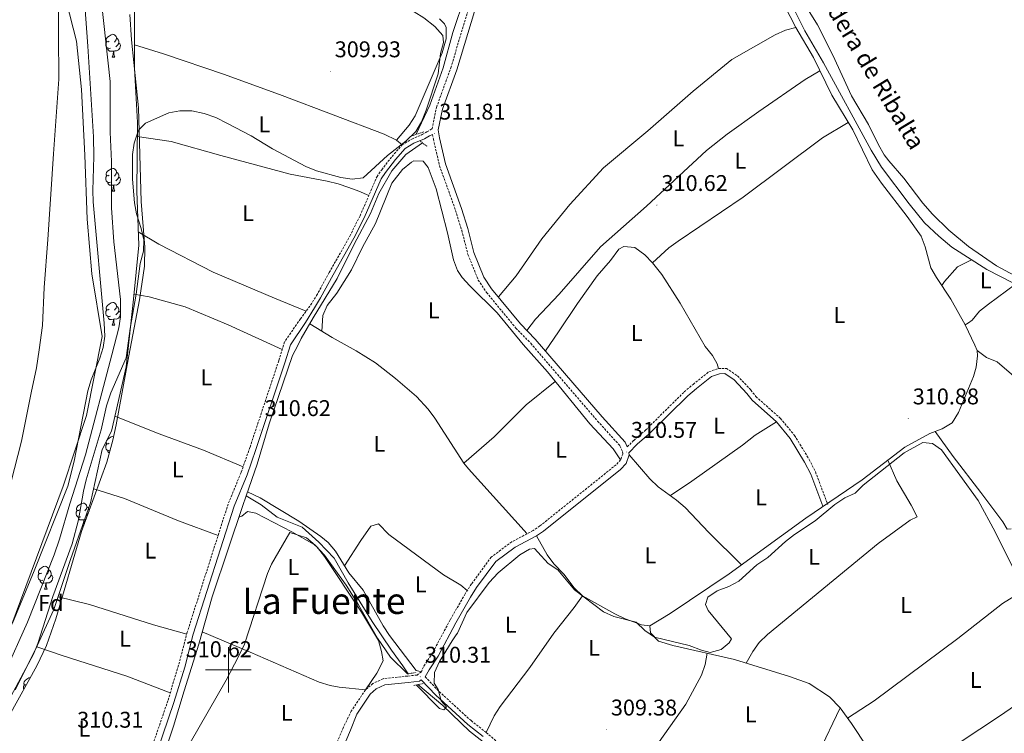
# Model space of a CAD drawing. Units: metres. Extents: x 593240 to 597735, y 4705530 to 4708561.
# Drawn here: x 595908 to 596342, y 4706472 to 4706786 of the extents above; entities that cross this region are included whole.
import ezdxf
from ezdxf.enums import TextEntityAlignment as Align

# ---------------------------------------------------------------- set-up
doc = ezdxf.new("R2010")
doc.units = ezdxf.units.M
doc.header["$MEASUREMENT"] = 0
doc.linetypes.add('TRAZOS', pattern=[0.75, 0.5, -0.25])
doc.linetypes.add('TRAZOSX2', pattern=[1.5, 1, -0.5])
for name, color, linetype, lineweight in [('Carátula', 7, 'Continuous', 5), ('Level 1', 19, 'Continuous', 0), ('Level 11', 142, 'Continuous', 13), ('Level 13', 5, 'Continuous', 0), ('Level 21', 19, 'Continuous', 0), ('Level 35', 92, 'Continuous', 0), ('Level 36', 19, 'Continuous', 40), ('Level 37', 92, 'Continuous', 0), ('Level 41', 19, 'Continuous', 0), ('Level 43', 142, 'Continuous', 0), ('Level 45', 19, 'Continuous', 0), ('Level 5', 36, 'Continuous', 0), ('Level 51', 144, 'Continuous', 13), ('Level 63', 7, 'Continuous', 0), ('Level 7', 1, 'Continuous', 0)]:
    doc.layers.add(name, color=color, linetype=linetype, lineweight=lineweight)
doc.styles.add('Arial', font='ARIAL.TTF', dxfattribs={"height": 0.2})

# ---------------------------------------------------------------- blocks, each defined once
blk = doc.blocks.new('5PATER')
at = {"layer": 'Carátula', "linetype": 'Continuous', "lineweight": 5}
h = blk.add_hatch(color=250, dxfattribs=at)
edge = h.paths.add_edge_path()
edge.add_ellipse((0, 0), major_axis=(-1.33, -1.34), ratio=0.999422, start_angle=0, end_angle=360)

msp = doc.modelspace()

# ---------------------------------------------------------------- linework, layer by layer
at = {"layer": 'Level 1', "color": 19, "linetype": 'Continuous', "lineweight": 0, "ltscale": 0.5}
msp.add_polyline3d([(595904.29, 4706582.28, 303.84), (595908.99, 4706600.64, 303.79), (595913.16, 4706621.79, 304.4), (595915.49, 4706632.87, 304.59), (595916.7, 4706640.77, 304.31), (595918.15, 4706651.47, 303.85), (595918.91, 4706668.14, 304.25), (595920.53, 4706689.26, 303.92), (595923.04, 4706726.93, 303.77), (595925.33, 4706759.89, 303.44), (595925.18, 4706779.47, 303.5), (595925.01, 4706802.24, 303.84)], dxfattribs=at)
at = {"layer": 'Level 11', "color": 142, "linetype": 'Continuous', "lineweight": 13}
msp.add_polyline3d([(595899.35, 4706506.21, 303.22), (595913.23, 4706542.9, 303.22), (595927.35, 4706580.82, 303.84), (595937.53, 4706611.9, 303.22), (595944.49, 4706646.56, 303.84), (595939.95, 4706674.27, 304.46), (595937.85, 4706698.29, 303.84), (595936.84, 4706726.42, 303.22), (595935.35, 4706755.29, 303.22), (595933.18, 4706776.52, 303.22), (595928.65, 4706794.28, 303.84)], dxfattribs=at)
at = {"layer": 'Level 13', "color": 5, "linetype": 'Continuous', "lineweight": 0, "ltscale": 0.5}
for points in [[(596112.28, 4706818.89, 310.26), (596108.86, 4706806.17, 309.64), (596104.3, 4706796.72, 309.64), (596098.87, 4706780.39, 310.26), (596094.57, 4706764.79, 309.64), (596088.75, 4706748.43, 308.72), (596082.74, 4706735.63, 309.34)], [(596246.18, 4706796.57, 310.88), (596253.82, 4706781.05, 310.88), (596261.9, 4706766.97, 310.57), (596282.95, 4706728.58, 310.88), (596287.54, 4706721.1, 310.88), (596299.62, 4706705.06, 310.88), (596306.5, 4706696.63, 310.88), (596312.71, 4706690.72, 310.88), (596318.4, 4706685.95, 310.88), (596333.81, 4706676.04, 310.88), (596351.3, 4706667.15, 310.88)], [(596007.77, 4706576.45, 310.5), (596012.66, 4706590.51, 310.27), (596017.94, 4706608.21, 310.58), (596028.27, 4706638.21, 310.27), (596030.59, 4706642.64, 310.27), (596032, 4706645.71, 309.34), (596037.4, 4706654.86, 309.03), (596047.9, 4706672.12, 309.64), (596055.44, 4706687.28, 309.34), (596062.56, 4706700.79, 308.72), (596066.21, 4706709.55, 309.03), (596071.92, 4706719.53, 309.03), (596078.11, 4706726.76, 309.34), (596085.49, 4706731.77, 309.74)], [(596007.77, 4706576.45, 310.5), (596006.16, 4706571.82, 310.58), (596000.01, 4706553.56, 310.27), (595992.86, 4706532.01, 309.96), (595987.01, 4706511.2, 310.27), (595980.53, 4706490.72, 310.27), (595975.84, 4706475.23, 309.96), (595971.77, 4706462.8, 309.96), (595965.76, 4706451.53, 309.65), (595955.89, 4706440.99, 309.65), (595948.61, 4706428.77, 309.65), (595942.57, 4706414.51, 309.96), (595935.12, 4706395.5, 309.96), (595928.97, 4706378.84, 310.27), (595922.41, 4706362.33, 310.27), (595915.67, 4706345.6, 310.27), (595909.09, 4706324.31, 309.96), (595902.82, 4706307.04, 310.27), (595896.99, 4706291.01, 310.58), (595892.3, 4706277.12, 310.27)], [(596007.77, 4706576.45, 310.5), (596014.37, 4706572.57, 309.26), (596021.52, 4706567.16, 309.26), (596032.55, 4706562.76, 309.57), (596039.83, 4706556.17, 309.88), (596046.56, 4706549.12, 308.95), (596052.71, 4706538.22, 309.57), (596063.3, 4706521.22, 309.26), (596071.83, 4706508.59, 309.57), (596076.74, 4706501.74, 310.19), (596079.12, 4706498.22, 309.88)], [(596083.47, 4706493.47, 309.88), (596094.35, 4706484.3, 309.88), (596106.12, 4706473.01, 309.88), (596117.64, 4706464.08, 309.88)]]:
    msp.add_polyline3d(points, dxfattribs=at)
at = {"layer": 'Level 21', "color": 19, "linetype": 'TRAZOSX2', "lineweight": 0}
for points in [[(596089.64, 4706737.97, 311.83), (596091.63, 4706747.45, 311.83), (596097.89, 4706764.81, 311.83), (596107.6, 4706796.95, 311.83)], [(596031.68, 4706654.4, 310.59), (596036.21, 4706660.46, 310.9), (596038.85, 4706664.69, 310.85), (596044.41, 4706674.77, 310.56), (596053.49, 4706690.81, 310.9), (596057.96, 4706699.75, 310.9), (596065.43, 4706716.99, 310.9), (596067.5, 4706720, 311.21), (596072.05, 4706725.87, 310.59), (596076.49, 4706730.93, 310.59), (596080.7, 4706733.47, 311.48), (596085.37, 4706735.47, 311.21), (596087.43, 4706736.68, 311.83), (596089.64, 4706737.97, 311.83)], [(596089.91, 4706735.56, 311.83), (596090.24, 4706733.51, 311.52), (596092.92, 4706721.79, 311.52), (596100.03, 4706702.12, 311.21), (596102.74, 4706693.38, 311.52), (596105.46, 4706682.69, 311.52), (596110.01, 4706671.47, 311.52), (596113.67, 4706665.96, 311.21), (596126.56, 4706650.33, 311.21), (596133.07, 4706643.63, 310.9), (596162.53, 4706609.42, 310.89), (596172.31, 4706598.59, 310.59), (596173.5, 4706595.97, 310.59), (596173.62, 4706594.9, 310.59), (596172.65, 4706592.3, 310.28), (596170.66, 4706590.19, 310.59), (596137.14, 4706563.25, 310.28), (596134.21, 4706561.27, 309.97), (596124.74, 4706556.27, 309.92), (596115.73, 4706549.58, 309.66), (596106.99, 4706537.74, 309.99), (596104.23, 4706533.38, 310.02), (596097.66, 4706521.95, 309.66), (596089.89, 4706507.44, 309.97), (596085.87, 4706501.32, 310.28), (596084.96, 4706499.08, 310.28), (596083.05, 4706497.66, 310.28), (596078.87, 4706497.22, 310.59), (596068.16, 4706496.07, 310.28), (596063.63, 4706493.92, 310.59), (596060.3, 4706491.15, 310.59), (596054.09, 4706481.77, 310.28), (596050.63, 4706474.7, 309.97), (596043.6, 4706457.97, 310.28)], [(596031.68, 4706654.4, 310.59), (596024.75, 4706644.21, 310.9), (596022.17, 4706635.94, 310.59), (596009.48, 4706597.83, 310.66), (596005.62, 4706586.78, 310.9), (595999.89, 4706572.92, 310.9), (595981.87, 4706516.47, 310.9), (595978.09, 4706501.95, 310.59), (595973.37, 4706486.39, 310.59), (595966.08, 4706465.1, 310.59), (595962.47, 4706458.01, 310.59), (595954.12, 4706448.05, 310.59), (595949.51, 4706441.72, 310.9), (595944.04, 4706434.3, 310.59), (595937.89, 4706417.64, 310.59), (595933.25, 4706403.35, 310.28), (595927.87, 4706388.57, 310.59), (595922.64, 4706374.51, 310.29), (595916.11, 4706359.09, 310.59), (595905.53, 4706331.47, 310.59), (595898.36, 4706310.02, 310.28), (595893.93, 4706295.66, 310.58), (595884.6, 4706267.34, 310.59)], [(596175.61, 4706598.04, 310.59), (596178.42, 4706600.94, 310.59), (596183.73, 4706605.51, 310.59), (596200.67, 4706622.27, 310.9), (596204.58, 4706625.58, 310.9), (596211.56, 4706631.12, 310.59), (596215.74, 4706632.53, 310.59), (596219.21, 4706632.61, 310.59), (596224.12, 4706629.3, 310.9), (596229.99, 4706623.06, 310.9), (596232.23, 4706620.2, 310.59), (596243, 4706610.62, 310.59), (596249.21, 4706603.11, 310.59), (596255.68, 4706592.53, 310.33), (596258.46, 4706587.04, 310.28), (596263.81, 4706572.74, 310.59)], [(596086.65, 4706496.89, 309.88), (596092.8, 4706490.43, 310.04), (596106.82, 4706477.61, 310.19), (596113.53, 4706472.37, 309.57), (596120.75, 4706466.2, 309.57)]]:
    msp.add_polyline3d(points, dxfattribs=at)
at = {"layer": 'Level 21', "color": 19, "linetype": 'Continuous', "lineweight": 0}
for points in [[(596175.61, 4706598.04, 310.59), (596174.65, 4706600.13, 310.59), (596164.61, 4706611.26, 310.89), (596135.12, 4706645.51, 310.9), (596128.63, 4706652.19, 311.21), (596115.9, 4706667.61, 311.21), (596112.48, 4706672.77, 311.52), (596108.1, 4706683.56, 311.52), (596105.41, 4706694.13, 311.52), (596102.66, 4706703, 311.21), (596095.59, 4706722.57, 311.52), (596092.96, 4706734.04, 311.52), (596092.39, 4706737.57, 311.83), (596094.31, 4706746.69, 311.83), (596100.52, 4706763.94, 311.83), (596110.23, 4706796.07, 311.83)], [(596033.99, 4706652.83, 310.59), (596037.9, 4706659.31, 310.9), (596040.61, 4706663.66, 310.85), (596046.19, 4706673.78, 310.56), (596055.29, 4706689.85, 310.9), (596059.81, 4706698.89, 310.9), (596067.22, 4706716, 310.9), (596069.14, 4706718.8, 311.21), (596073.62, 4706724.57, 310.59), (596077.81, 4706729.34, 310.59), (596081.64, 4706731.65, 311.48), (596086.29, 4706733.64, 311.21), (596088.57, 4706734.98, 311.83), (596089.91, 4706735.56, 311.83)], [(596033.99, 4706652.83, 310.59), (596027.3, 4706642.98, 310.9), (596024.83, 4706635.08, 310.59), (596012.13, 4706596.92, 310.66), (596008.23, 4706585.79, 310.9), (596002.51, 4706571.96, 310.9), (595984.56, 4706515.69, 310.9), (595980.77, 4706501.19, 310.59), (595976.03, 4706485.53, 310.59), (595968.65, 4706464, 310.59), (595964.81, 4706456.46, 310.59), (595956.32, 4706446.33, 310.59), (595951.76, 4706440.07, 310.9), (595946.52, 4706432.96, 310.59), (595940.53, 4706416.72, 310.59), (595935.89, 4706402.44, 310.28), (595930.49, 4706387.61, 310.59), (595925.23, 4706373.48, 310.29), (595918.69, 4706358.05, 310.59), (595908.15, 4706330.52, 310.59), (595901.02, 4706309.16, 310.28), (595896.59, 4706294.81, 310.58), (595887.32, 4706266.69, 310.59)], [(596086.65, 4706496.89, 309.88), (596088.34, 4706500.02, 310.28), (596092.28, 4706506.03, 309.97), (596100.08, 4706520.61, 309.66), (596106.61, 4706531.95, 310.02), (596109.28, 4706536.18, 309.99), (596117.71, 4706547.6, 309.66), (596126.22, 4706553.92, 309.92), (596135.63, 4706558.89, 309.97), (596138.79, 4706561.02, 310.28), (596172.55, 4706588.15, 310.59), (596175.05, 4706590.81, 310.28), (596176.45, 4706594.54, 310.59), (596176.35, 4706595.47, 310.59), (596180.01, 4706599.25, 310.59), (596185.3, 4706603.8, 310.59), (596202.24, 4706620.56, 310.9), (596206.05, 4706623.79, 310.9), (596212.68, 4706629.05, 310.59), (596216.15, 4706630.22, 310.59), (596218.53, 4706630.28, 310.59), (596222.61, 4706627.53, 310.9), (596228.23, 4706621.55, 310.9), (596230.54, 4706618.61, 310.59), (596241.33, 4706609.01, 310.59), (596247.31, 4706601.76, 310.59), (596253.65, 4706591.4, 310.33), (596256.34, 4706586.11, 310.28), (596261.64, 4706571.93, 310.59)], [(596046.75, 4706456.8, 310.28), (596053.73, 4706473.4, 309.97), (596056.56, 4706480.48, 310.28), (596062.39, 4706489.27, 310.59), (596065.13, 4706491.56, 310.59), (596068.93, 4706493.36, 310.28), (596079.17, 4706494.46, 310.59), (596084.09, 4706494.99, 310.28), (596084.89, 4706495.58, 309.88), (596091.27, 4706488.88, 310.04), (596105.41, 4706475.94, 310.19), (596112.15, 4706470.69, 309.57)]]:
    msp.add_polyline3d(points, dxfattribs=at)
at = {"layer": 'Level 21', "color": 1, "linetype": 'TRAZOS', "lineweight": 0}
for points in [[(596080.67, 4706734.89, 310.19), (596086.06, 4706736.66, 310.5)], [(596084.51, 4706732.51, 310.5), (596087.54, 4706730.24, 310.5)], [(596078.92, 4706498.19, 310.5), (596082.64, 4706498.79, 310.19)], [(596081.65, 4706493.1, 310.19), (596085.75, 4706493.94, 310.19)]]:
    msp.add_polyline3d(points, dxfattribs=at)
at = {"layer": 'Level 35', "color": 92, "linetype": 'Continuous', "lineweight": 0, "ltscale": 0.5}
for points in [[(595904.95, 4706520.45, 304.9), (595914.53, 4706543.54, 304.33), (595929.36, 4706580.73, 304.33), (595932.08, 4706591.79, 304.33), (595938.21, 4706622.79, 304.33), (595939.64, 4706627.61, 304.33), (595943.44, 4706637.08, 304.33), (595944.94, 4706641.85, 304.33), (595945.58, 4706646.73, 304.33), (595945.31, 4706652.54, 304.33), (595940.52, 4706705.85, 304.94), (595940.32, 4706710.84, 304.85), (595940.73, 4706725.83, 303.97), (595940.65, 4706734.51, 303.71), (595938.15, 4706774.43, 304.32), (595935.54, 4706810.56, 304.46), (595933.18, 4706822.75, 304.94), (595924.62, 4706827.69, 304.33), (595923.72, 4706832.56, 304.33), (595923.54, 4706837.66, 304.33), (595924.05, 4706842.78, 304.33)], [(595956.6, 4706788.33, 310.08), (595957.39, 4706777.13, 309.88), (595960.51, 4706747.29, 309.29), (595961.6, 4706706, 309.27), (595963.26, 4706686, 309.27), (595963.05, 4706677.53, 309.27), (595960.84, 4706662.72, 309.83), (595956.13, 4706638.17, 311.11), (595950.6, 4706607.77, 310.57), (595949.2, 4706601.04, 310.5), (595946.56, 4706591.39, 310.47), (595935.35, 4706560.77, 310.5), (595923.99, 4706522.41, 311.14), (595919.98, 4706510.67, 311.06), (595915.64, 4706501.67, 310.94), (595903.44, 4706479.7, 310.63)]]:
    msp.add_polyline3d(points, dxfattribs=at)
at = {"layer": 'Level 36', "color": 92, "linetype": 'Continuous', "lineweight": 0}
for points in [[(595988.48, 4706821.1, 309.36), (595963.5, 4706823.66, 310.59), (595958.15, 4706821.82, 309.97), (595957.73, 4706815.4, 309.36), (595958.67, 4706794.42, 309.97), (595958.69, 4706764.58, 309.36), (595959.96, 4706740.85, 308.74), (595959.64, 4706710.57, 308.74), (595960.52, 4706686.8, 308.74), (595958.21, 4706663.04, 309.36), (595955.05, 4706633.21, 309.97), (595948.51, 4706604.96, 309.97), (595944.51, 4706596.92, 309.66), (595939.38, 4706573.42, 309.97), (595930.46, 4706548.46, 310.28), (595923.16, 4706526.49, 310.28), (595914.97, 4706508.59, 310.28), (595906.13, 4706491.21, 310.28)], [(596232.39, 4706816.64, 311.52), (596249.76, 4706782.52, 311.52), (596257.55, 4706769.4, 311.52), (596265.7, 4706752.74, 311.52), (596274.85, 4706737.52, 311.52), (596283.32, 4706720.03, 311.52), (596287.5, 4706714.05, 311.43), (596298.73, 4706699.38, 310.82), (596305.01, 4706690.8, 310.9), (596306.76, 4706686.14, 311.38), (596309.29, 4706676.91, 311.52), (596311.7, 4706672.54, 311.52), (596317.95, 4706663.09, 311.52), (596324.33, 4706651.82, 310.9), (596328.61, 4706642.84, 310.9), (596329.54, 4706640.43, 310.9), (596329.79, 4706638.06, 310.9), (596329.11, 4706633.13, 310.9), (596327.96, 4706629.1, 310.9), (596321.41, 4706613.13, 310.9), (596318.6, 4706608.57, 310.9), (596314.27, 4706606.02, 310.9), (596308.74, 4706603.93, 310.9), (596297.82, 4706597.97, 310.9), (596279.03, 4706583.61, 310.9), (596254.23, 4706566.75, 310.29), (596220.49, 4706542.23, 310.28), (596194.48, 4706524.74, 310.28), (596185.49, 4706519.39, 310.28), (596181.86, 4706519.8, 310.28), (596181.52, 4706519.98, 310.29)], [(596351.71, 4706670.35, 311.85), (596338.17, 4706677.67, 311.85), (596325.84, 4706686.21, 311.85), (596317.15, 4706693.41, 311.39), (596309.89, 4706700.5, 311.48), (596305.73, 4706705.28, 311.85), (596297.37, 4706716.34, 311.85), (596290.75, 4706723.85, 311.85), (596288.7, 4706726.57, 311.85), (596286.21, 4706730.91, 311.85), (596281.81, 4706739.9, 311.85), (596274.36, 4706752.53, 311.85), (596266.08, 4706770.37, 311.85), (596259.3, 4706783.75, 312.3), (596246.38, 4706804.65, 313.08)], [(596092.96, 4706786.41, 310.27), (596095.18, 4706784.25, 310.27), (596095.85, 4706782.54, 310.27), (596095.9, 4706777.56, 310.27), (596094.17, 4706771.39, 310.27), (596082.27, 4706743.75, 310.27), (596079.64, 4706739.55, 310.27), (596073.97, 4706732.97, 310.27)], [(595947.59, 4706776.6, 0.01), (595947.06, 4706776.34, 0.01), (595946.53, 4706776.39, 0.01), (595946.27, 4706776.76, 0.01), (595946.21, 4706777.19, 0.01), (595946.37, 4706777.71, 0.01), (595946.85, 4706778.3, 0.01), (595947.49, 4706778.83, 0.01), (595948.39, 4706779.42, 0.01), (595949.13, 4706779.58, 0.01), (595949.56, 4706779.52, 0.01), (595950.09, 4706779.21, 0.01), (595950.62, 4706778.62, 0.01), (595950.78, 4706777.98, 0.01), (595950.67, 4706777.13, 0.01), (595950.24, 4706776.6, 0.01), (595949.82, 4706776.18, 0.01)], [(596249.76, 4706782.52, 311.52), (596245.3, 4706781.44, 311.52), (596240.75, 4706779.4, 311.32), (596221.6, 4706768.52, 310.92), (596204.58, 4706754.51, 311.23), (596184.69, 4706737.09, 310.9), (596165.17, 4706720.77, 310.9), (596150.3, 4706704.67, 310.9), (596137.93, 4706689.61, 310.9), (596126.63, 4706673.36, 311.21), (596118.86, 4706664.02, 311.21)], [(595948.18, 4706773.52, 0.01), (595947.75, 4706773.36, 0.01), (595947.17, 4706773.42, 0.01), (595946.69, 4706773.63, 0.01), (595946.27, 4706774.06, 0.01), (595946.05, 4706774.64, 0.01), (595946.05, 4706775.06, 0.01), (595946.11, 4706775.65, 0.01), (595946.53, 4706776.34, 0.01)], [(595951.73, 4706775.7, 0.01), (595952.18, 4706775.45, 0.01), (595952.53, 4706774.84, 0.01), (595952.42, 4706774.11, 0.01), (595952.21, 4706773.47, 0.01), (595951.62, 4706772.73, 0.01), (595950.83, 4706772.25, 0.01), (595949.98, 4706772.36, 0.01), (595949.55, 4706772.23, 0.01)], [(595950.78, 4706777.98, 0.01), (595951.25, 4706777.67, 0.01), (595951.57, 4706777.03, 0.01), (595951.73, 4706776.71, 0.01), (595951.73, 4706776.13, 0.01), (595951.73, 4706775.7, 0.01), (595951.36, 4706775.01, 0.01), (595950.94, 4706774.53, 0.01), (595950.46, 4706774.11, 0.01)], [(595958.68, 4706774.89, 309.34), (595971.48, 4706771.06, 309.65), (595998.25, 4706761.95, 309.65), (596023.64, 4706752.68, 309.65), (596068.57, 4706735.62, 310.27), (596073.97, 4706732.97, 310.27), (596076.49, 4706730.93, 310.59)], [(595949.44, 4706772.23, 0.01), (595948.55, 4706772.14, 0.01), (595947.7, 4706772.14, 0.01), (595947.28, 4706772.57, 0.01), (595946.96, 4706773.05, 0.01), (595946.96, 4706773.36, 0.01)], [(595948.89, 4706769.54, 0.01), (595949.33, 4706770.7, 0.01), (595949.44, 4706772.23, 0.01), (595949.55, 4706772.23, 0.01), (595949.58, 4706771.64, 0.01), (595949.62, 4706770.96, 0.01), (595949.69, 4706770.34, 0.01), (595949.8, 4706769.94, 0.01), (595950.02, 4706769.54, 0.01)], [(595948.89, 4706769.54, 0.01), (595950.02, 4706769.54, 0.01)], [(596131.41, 4706649.33, 311.08), (596135.25, 4706654.32, 310.77), (596145.6, 4706665.18, 310.77), (596163.74, 4706686.07, 310.77), (596184.01, 4706703.95, 310.77), (596210.49, 4706728.49, 311.08), (596219.51, 4706735.69, 311.08), (596233.5, 4706745.63, 311.08), (596253.84, 4706759.65, 311), (596260.43, 4706763.51, 311.52)], [(596272.85, 4706740.83, 311.52), (596261.52, 4706733.99, 311.05), (596226.56, 4706707.98, 310.9), (596197.95, 4706688.55, 310.96), (596193.91, 4706685.6, 310.95), (596186.77, 4706678.97, 310.74)], [(595959.9, 4706734.58, 309.03), (595974.88, 4706732.41, 308.72), (595996.71, 4706726.29, 309.65), (596027.16, 4706718.03, 309.96), (596043.42, 4706714.99, 309.96), (596048.31, 4706713.82, 309.74), (596053.09, 4706712.24, 309.53), (596057.45, 4706710.51, 309.96), (596061.81, 4706708.65, 310.9)], [(596041.11, 4706649, 309.44), (596041.57, 4706655.82, 309.75), (596043.47, 4706660.31, 309.91), (596047.69, 4706665.64, 310.06), (596054.16, 4706675.9, 310.37), (596059.06, 4706685.99, 310.06), (596064.73, 4706696.36, 310.06), (596071.99, 4706714.07, 310.06), (596076.72, 4706720.16, 310.06), (596080.66, 4706723.29, 310.06), (596081.7, 4706723.88, 310.06), (596085.71, 4706723.71, 310.06), (596087.99, 4706720.97, 310.06), (596091.46, 4706711.58, 310.06), (596096.45, 4706692.19, 310.06), (596099.12, 4706680.32, 310.37), (596100.89, 4706675.61, 310.37), (596102.94, 4706672.56, 310.37), (596106.32, 4706668.85, 310.37), (596118.35, 4706657.07, 310.37), (596129.8, 4706643.15, 310.37), (596140.45, 4706631.14, 310.37), (596159.05, 4706608.23, 310.06), (596169.32, 4706597.27, 310.4), (596172.65, 4706592.3, 310.28)], [(595947.59, 4706717.61, 0.01), (595947.06, 4706717.35, 0.01), (595946.53, 4706717.4, 0.01), (595946.27, 4706717.77, 0.01), (595946.21, 4706718.2, 0.01), (595946.37, 4706718.72, 0.01), (595946.85, 4706719.31, 0.01), (595947.49, 4706719.84, 0.01), (595948.39, 4706720.43, 0.01), (595949.13, 4706720.59, 0.01), (595949.56, 4706720.53, 0.01), (595950.09, 4706720.22, 0.01), (595950.62, 4706719.63, 0.01), (595950.78, 4706718.99, 0.01), (595950.67, 4706718.14, 0.01), (595950.24, 4706717.61, 0.01), (595949.82, 4706717.19, 0.01)], [(595950.78, 4706718.99, 0.01), (595951.25, 4706718.68, 0.01), (595951.57, 4706718.04, 0.01), (595951.73, 4706717.72, 0.01), (595951.73, 4706717.14, 0.01), (595951.73, 4706716.71, 0.01), (595951.36, 4706716.02, 0.01), (595950.94, 4706715.54, 0.01), (595950.46, 4706715.12, 0.01)], [(595948.18, 4706714.53, 0.01), (595947.75, 4706714.37, 0.01), (595947.17, 4706714.43, 0.01), (595946.69, 4706714.64, 0.01), (595946.27, 4706715.07, 0.01), (595946.05, 4706715.65, 0.01), (595946.05, 4706716.07, 0.01), (595946.11, 4706716.66, 0.01), (595946.53, 4706717.35, 0.01)], [(595949.44, 4706713.24, 0.01), (595948.55, 4706713.15, 0.01), (595947.7, 4706713.15, 0.01), (595947.28, 4706713.58, 0.01), (595946.96, 4706714.06, 0.01), (595946.96, 4706714.37, 0.01)], [(595951.73, 4706716.71, 0.01), (595952.18, 4706716.46, 0.01), (595952.53, 4706715.85, 0.01), (595952.42, 4706715.12, 0.01), (595952.21, 4706714.48, 0.01), (595951.62, 4706713.74, 0.01), (595950.83, 4706713.26, 0.01), (595949.98, 4706713.37, 0.01), (595949.55, 4706713.24, 0.01)], [(595948.89, 4706710.55, 0.01), (595949.33, 4706711.71, 0.01), (595949.44, 4706713.24, 0.01), (595949.55, 4706713.24, 0.01), (595949.58, 4706712.65, 0.01), (595949.62, 4706711.97, 0.01), (595949.69, 4706711.35, 0.01), (595949.8, 4706710.95, 0.01), (595950.02, 4706710.55, 0.01)], [(595948.89, 4706710.55, 0.01), (595950.02, 4706710.55, 0.01)], [(595960.3, 4706692.65, 309.34), (595969.36, 4706687.21, 309.65), (595993.32, 4706674.98, 310.27), (596020.37, 4706663.52, 310.57), (596034.21, 4706657.79, 310.76)], [(596139.61, 4706640.29, 310.9), (596145.29, 4706648.67, 311.21), (596153.72, 4706661.13, 310.9), (596162.35, 4706673.39, 311.21), (596168.23, 4706680.02, 310.9), (596171.89, 4706684.99, 310.59), (596174.15, 4706686.23, 310.59), (596178.98, 4706685.75, 310.9), (596183.3, 4706682.63, 310.9), (596186.77, 4706678.97, 310.74), (596190.81, 4706673.87, 310.59), (596198.91, 4706661.24, 310.59), (596209.94, 4706642.24, 310.59), (596213.06, 4706638.25, 310.59), (596215.14, 4706634.63, 310.59), (596215.74, 4706632.53, 310.59)], [(596327.14, 4706680.33, 310.88), (596320.9, 4706677.26, 310.88), (596315.2, 4706670.88, 310.88), (596314.02, 4706669.04, 311.52)], [(596346.52, 4706669.58, 310.88), (596334.57, 4706660.92, 310.88), (596330.65, 4706657.72, 310.88), (596327.38, 4706653.87, 310.87), (596325.82, 4706652.62, 310.88), (596324.33, 4706651.82, 310.9)], [(596449.68, 4706667.66, 310.88), (596385.83, 4706636.91, 311.19), (596381.48, 4706634.46, 311.19), (596368.1, 4706625.65, 311.19), (596360.32, 4706622.02, 311.19), (596354.44, 4706622.99, 310.88), (596348.87, 4706626.57, 310.57), (596338.36, 4706635.41, 310.26), (596333.73, 4706637.35, 310.41), (596329.54, 4706640.43, 310.9)], [(595947.59, 4706658.62, 0.01), (595947.06, 4706658.35, 0.01), (595946.53, 4706658.41, 0.01), (595946.27, 4706658.78, 0.01), (595946.21, 4706659.21, 0.01), (595946.37, 4706659.73, 0.01), (595946.85, 4706660.32, 0.01), (595947.49, 4706660.85, 0.01), (595948.39, 4706661.43, 0.01), (595949.13, 4706661.59, 0.01), (595949.56, 4706661.54, 0.01), (595950.09, 4706661.23, 0.01), (595950.62, 4706660.64, 0.01), (595950.78, 4706660, 0.01), (595950.67, 4706659.15, 0.01), (595950.24, 4706658.62, 0.01), (595949.82, 4706658.19, 0.01)], [(595958.43, 4706665.31, 309.34), (595965.14, 4706664.13, 309.96), (595981, 4706659.68, 309.96), (595999.86, 4706651.81, 310.27), (596023.7, 4706640.85, 310.27)], [(595948.18, 4706655.54, 0.01), (595947.75, 4706655.38, 0.01), (595947.17, 4706655.44, 0.01), (595946.69, 4706655.65, 0.01), (595946.27, 4706656.07, 0.01), (595946.05, 4706656.66, 0.01), (595946.05, 4706657.08, 0.01), (595946.11, 4706657.67, 0.01), (595946.53, 4706658.35, 0.01)], [(595951.73, 4706657.72, 0.01), (595952.18, 4706657.47, 0.01), (595952.53, 4706656.85, 0.01), (595952.42, 4706656.13, 0.01), (595952.21, 4706655.49, 0.01), (595951.62, 4706654.75, 0.01), (595950.83, 4706654.27, 0.01), (595949.98, 4706654.37, 0.01), (595949.55, 4706654.25, 0.01)], [(595950.78, 4706660, 0.01), (595951.25, 4706659.69, 0.01), (595951.57, 4706659.05, 0.01), (595951.73, 4706658.73, 0.01), (595951.73, 4706658.15, 0.01), (595951.73, 4706657.72, 0.01), (595951.36, 4706657.03, 0.01), (595950.94, 4706656.55, 0.01), (595950.46, 4706656.13, 0.01)], [(595949.44, 4706654.25, 0.01), (595948.55, 4706654.16, 0.01), (595947.7, 4706654.16, 0.01), (595947.28, 4706654.59, 0.01), (595946.96, 4706655.07, 0.01), (595946.96, 4706655.38, 0.01)], [(595948.89, 4706651.56, 0.01), (595949.33, 4706652.72, 0.01), (595949.44, 4706654.25, 0.01), (595949.55, 4706654.25, 0.01), (595949.58, 4706653.66, 0.01), (595949.62, 4706652.97, 0.01), (595949.69, 4706652.36, 0.01), (595949.8, 4706651.96, 0.01), (595950.02, 4706651.56, 0.01)], [(595948.89, 4706651.56, 0.01), (595950.02, 4706651.56, 0.01)], [(596035.87, 4706652.27, 309.11), (596045.69, 4706646.14, 309.73), (596056.28, 4706640.3, 309.73), (596064.74, 4706634.99, 310.03), (596073.57, 4706628.2, 310.04), (596082.75, 4706620.17, 310.04), (596087.89, 4706614.7, 310.04), (596090.91, 4706610.72, 310.04), (596103.69, 4706590.92, 310.04), (596105.67, 4706588.41, 310.04), (596131.53, 4706559.86, 309.96)], [(596143.92, 4706626.87, 310.31), (596131.08, 4706616.52, 310.31), (596117.05, 4706602.47, 310.31), (596103.69, 4706590.92, 310.04)], [(596006.5, 4706589.3, 310.58), (595989.11, 4706596.55, 310.58), (595969.54, 4706603.74, 310.58), (595950.05, 4706611.6, 310.27)], [(596241.33, 4706609.01, 310.59), (596231.94, 4706603.25, 310.59), (596226.28, 4706598.83, 310.59), (596204.03, 4706583, 310.69), (596194.56, 4706576.63, 310.23)], [(595947.59, 4706599.63, 0.01), (595947.06, 4706599.36, 0.01), (595946.53, 4706599.42, 0.01), (595946.27, 4706599.79, 0.01), (595946.21, 4706600.21, 0.01), (595946.37, 4706600.73, 0.01), (595946.85, 4706601.33, 0.01), (595947.49, 4706601.86, 0.01), (595948.39, 4706602.44, 0.01), (595949.13, 4706602.6, 0.01), (595949.51, 4706602.55, 0.01)], [(596344.58, 4706561.97, 310.1), (596342.79, 4706561.86, 309.79), (596340.85, 4706565.04, 309.79), (596331.3, 4706577.96, 310.1), (596319.1, 4706593.81, 309.62), (596311.08, 4706604.81, 310.56)], [(595947.95, 4706596.46, 0.01), (595947.75, 4706596.39, 0.01), (595947.17, 4706596.45, 0.01), (595946.69, 4706596.66, 0.01), (595946.27, 4706597.08, 0.01), (595946.05, 4706597.67, 0.01), (595946.05, 4706598.09, 0.01), (595946.11, 4706598.67, 0.01), (595946.53, 4706599.36, 0.01)], [(595947.62, 4706595.25, 0.01), (595947.28, 4706595.6, 0.01), (595946.96, 4706596.07, 0.01), (595946.96, 4706596.39, 0.01)], [(596176.45, 4706594.54, 310.59), (596185.55, 4706583.96, 310.59), (596189.15, 4706580.53, 310.5), (596197.31, 4706574.65, 310.09), (596201.12, 4706571.42, 309.97), (596211.49, 4706560.35, 310.6), (596225.94, 4706546.19, 310.28)], [(596227.96, 4706502.87, 309.01), (596230.8, 4706507.96, 309.63), (596233.72, 4706511.96, 310.02), (596237.35, 4706515.44, 310.2), (596286.08, 4706555.52, 310.25), (596300.12, 4706565.79, 310.25), (596303.15, 4706567.31, 310.25), (596300.61, 4706572.42, 310.25), (596294.28, 4706583.1, 310.25), (596290.26, 4706592.19, 309.94)], [(595940.71, 4706579.53, 310.27), (595954.34, 4706575.4, 310.27), (595978.02, 4706565.52, 310.27), (595995.47, 4706559.09, 310.27)], [(596084.96, 4706499.08, 310.28), (596082.71, 4706499.63, 309.97), (596070.89, 4706515.11, 310.28), (596068.14, 4706519.28, 310.28), (596059.39, 4706535, 310.28), (596052.99, 4706542.69, 310.28), (596047.19, 4706552.22, 310.28), (596043.93, 4706556.05, 310.28), (596040.71, 4706558.7, 310.28), (596031.03, 4706565.43, 309.97), (596013.93, 4706575.65, 310.15), (596008.41, 4706578.28, 310.47)], [(595934.53, 4706570.35, 0.01), (595934, 4706570.08, 0.01), (595933.47, 4706570.13, 0.01), (595933.21, 4706570.51, 0.01), (595933.15, 4706570.93, 0.01), (595933.31, 4706571.45, 0.01), (595933.79, 4706572.05, 0.01), (595934.43, 4706572.57, 0.01), (595935.33, 4706573.16, 0.01), (595936.07, 4706573.32, 0.01), (595936.5, 4706573.27, 0.01), (595937.03, 4706572.95, 0.01), (595937.56, 4706572.37, 0.01), (595937.72, 4706571.73, 0.01), (595937.61, 4706570.87, 0.01), (595937.18, 4706570.35, 0.01), (595936.76, 4706569.92, 0.01)], [(595937.72, 4706571.73, 0.01), (595938.19, 4706571.41, 0.01), (595938.51, 4706570.77, 0.01), (595938.67, 4706570.45, 0.01), (595938.67, 4706569.87, 0.01), (595938.67, 4706569.82, 0.01)], [(595935.12, 4706567.27, 0.01), (595934.69, 4706567.11, 0.01), (595934.11, 4706567.17, 0.01), (595933.63, 4706567.37, 0.01), (595933.21, 4706567.8, 0.01), (595932.99, 4706568.39, 0.01), (595932.99, 4706568.81, 0.01), (595933.05, 4706569.39, 0.01), (595933.47, 4706570.08, 0.01)], [(595936.38, 4706565.97, 0.01), (595935.49, 4706565.89, 0.01), (595934.64, 4706565.89, 0.01), (595934.22, 4706566.31, 0.01), (595933.9, 4706566.79, 0.01), (595933.9, 4706567.11, 0.01)], [(595938.26, 4706568.72, 0.01), (595937.88, 4706568.27, 0.01), (595937.4, 4706567.85, 0.01)], [(596004.59, 4706567.15, 310.5), (596005.89, 4706567.61, 310.59), (596008.46, 4706569.68, 310.59), (596012.13, 4706568.87, 310.59), (596028.01, 4706560.7, 310.59), (596037.71, 4706555.08, 310.59), (596039.2, 4706553.76, 310.59), (596042.27, 4706549.79, 310.59), (596058.57, 4706525.35, 310.59), (596066.04, 4706512.83, 310.59), (596067.46, 4706508.05, 310.28), (596068.1, 4706503.93, 309.97), (596065.3, 4706498.45, 310.28), (596060.3, 4706491.15, 310.59), (596048.72, 4706492.39, 310.19), (596044.78, 4706493.07, 310.07), (596040.01, 4706494.51, 309.98), (596009.63, 4706507.67, 309.82), (595988.54, 4706516.63, 310.19)], [(595935.83, 4706563.29, 0.01), (595936.27, 4706564.45, 0.01), (595936.38, 4706565.97, 0.01), (595936.49, 4706565.97, 0.01), (595936.52, 4706565.39, 0.01), (595936.56, 4706564.7, 0.01), (595936.61, 4706564.21, 0.01)], [(595935.83, 4706563.29, 0.01), (595936.27, 4706563.29, 0.01)], [(595937.29, 4706566.05, 0.01), (595936.92, 4706566.1, 0.01), (595936.49, 4706565.97, 0.01)], [(596051.17, 4706545.67, 310.28), (596058.35, 4706556.8, 309.97), (596062.64, 4706563.24, 309.35), (596066.13, 4706564.21, 309.66), (596070.61, 4706559.51, 309.97), (596094.63, 4706541.76, 309.66), (596102.29, 4706537.2, 309.66), (596105.16, 4706534.85, 310.01)], [(596181.52, 4706519.98, 310.11), (596174.68, 4706522.43, 309.8), (596170.18, 4706524.59, 309.8), (596155.87, 4706532.57, 309.8), (596152.23, 4706536, 309.8), (596147.68, 4706542.05, 309.8), (596143.21, 4706546.56, 309.8), (596140.3, 4706550.63, 309.84), (596135.63, 4706558.89, 309.49)], [(595917.82, 4706542.54, 0.01), (595917.29, 4706542.28, 0.01), (595916.76, 4706542.33, 0.01), (595916.49, 4706542.7, 0.01), (595916.44, 4706543.13, 0.01), (595916.6, 4706543.65, 0.01), (595917.08, 4706544.24, 0.01), (595917.71, 4706544.77, 0.01), (595918.61, 4706545.36, 0.01), (595919.36, 4706545.52, 0.01), (595919.78, 4706545.46, 0.01), (595920.31, 4706545.15, 0.01), (595920.84, 4706544.56, 0.01), (595921, 4706543.92, 0.01), (595920.89, 4706543.07, 0.01), (595920.47, 4706542.54, 0.01), (595920.05, 4706542.12, 0.01)], [(595918.4, 4706539.46, 0.01), (595917.98, 4706539.3, 0.01), (595917.39, 4706539.36, 0.01), (595916.92, 4706539.57, 0.01), (595916.49, 4706540, 0.01), (595916.28, 4706540.58, 0.01), (595916.28, 4706541, 0.01), (595916.33, 4706541.59, 0.01), (595916.76, 4706542.28, 0.01)], [(595921.95, 4706541.64, 0.01), (595922.41, 4706541.39, 0.01), (595922.75, 4706540.78, 0.01), (595922.64, 4706540.05, 0.01), (595922.43, 4706539.41, 0.01), (595921.85, 4706538.67, 0.01), (595921.05, 4706538.19, 0.01), (595920.2, 4706538.3, 0.01), (595919.77, 4706538.17, 0.01)], [(595921, 4706543.92, 0.01), (595921.48, 4706543.61, 0.01), (595921.79, 4706542.97, 0.01), (595921.95, 4706542.65, 0.01), (595921.95, 4706542.07, 0.01), (595921.95, 4706541.64, 0.01), (595921.58, 4706540.95, 0.01), (595921.16, 4706540.47, 0.01), (595920.68, 4706540.05, 0.01)], [(595919.66, 4706538.17, 0.01), (595918.77, 4706538.08, 0.01), (595917.93, 4706538.08, 0.01), (595917.5, 4706538.51, 0.01), (595917.18, 4706538.99, 0.01), (595917.18, 4706539.3, 0.01)], [(595919.12, 4706535.48, 0.01), (595919.55, 4706536.64, 0.01), (595919.66, 4706538.17, 0.01), (595919.77, 4706538.17, 0.01), (595919.81, 4706537.58, 0.01), (595919.84, 4706536.9, 0.01), (595919.91, 4706536.28, 0.01), (595920.03, 4706535.88, 0.01), (595920.24, 4706535.48, 0.01)], [(596352.64, 4706536.43, 309.94), (596340.77, 4706529.11, 309.92), (596321.03, 4706513.73, 309.63), (596284.23, 4706486.34, 310.21), (596272.59, 4706478.64, 309.32)], [(595919.12, 4706535.48, 0.01), (595920.24, 4706535.48, 0.01)], [(595981.65, 4706515.6, 310.27), (595967.01, 4706519.81, 310.27), (595938.87, 4706528.75, 310.58), (595925.03, 4706532.11, 310.27)], [(596155.87, 4706532.57, 309.49), (596152.23, 4706527.4, 309.18), (596143.28, 4706516.08, 309.49), (596132.75, 4706501, 309.49), (596119.7, 4706483.83, 309.54), (596116.93, 4706479.67, 309.52), (596113.53, 4706472.37, 309.18)], [(596185.49, 4706519.39, 309.81), (596185.83, 4706516.24, 309.81), (596189.3, 4706512.6, 309.81), (596195.58, 4706510.71, 309.19), (596222.75, 4706504.46, 309.19), (596247.07, 4706497.05, 309.19), (596255.67, 4706493.95, 309.19), (596264.59, 4706488.15, 309.19), (596269.37, 4706483.22, 309.19), (596274.25, 4706476.29, 309.19), (596301.33, 4706435.56, 309.19), (596305.4, 4706430.42, 309.19), (596310.35, 4706425.17, 309.19), (596330.31, 4706411.77, 309.19), (596340.33, 4706403.87, 309.19), (596348.23, 4706400.73, 309.19)], [(595915.68, 4706510.13, 310.27), (595926.88, 4706506.31, 310.27), (595955.24, 4706497.2, 310.27), (595974.42, 4706489.86, 310.27)], [(596210.72, 4706507.23, 309.18), (596209.85, 4706502.35, 309.49), (596208.25, 4706497.64, 309.39), (596201.43, 4706484.8, 309.18), (596189.59, 4706468.3, 309.18), (596178.58, 4706451.98, 309.49), (596171.71, 4706438.64, 309.49), (596165.29, 4706428.76, 309.49)], [(596292.93, 4706448.2, 309.32), (596313, 4706462.11, 309.69), (596339.94, 4706479.94, 309.63), (596356.44, 4706491.24, 309.98), (596372.03, 4706501.11, 309.63)], [(595909.91, 4706491.35, 0.01), (595909.8, 4706491.63, 0.01), (595909.8, 4706492.05, 0.01), (595909.86, 4706492.63, 0.01), (595910.28, 4706493.32, 0.01)], [(595911.07, 4706493.45, 0.01), (595910.81, 4706493.32, 0.01), (595910.28, 4706493.37, 0.01), (595910.02, 4706493.75, 0.01), (595909.96, 4706494.17, 0.01), (595910.12, 4706494.69, 0.01), (595910.6, 4706495.29, 0.01), (595911.24, 4706495.81, 0.01), (595912.14, 4706496.4, 0.01), (595912.79, 4706496.54, 0.01)], [(596269.37, 4706483.22, 309.18), (596259.75, 4706463.26, 309.49), (596254.98, 4706454.48, 309.52), (596228.09, 4706411.92, 308.78), (596219.01, 4706398.43, 309.18)]]:
    msp.add_polyline3d(points, dxfattribs=at)
at = {"layer": 'Level 5', "color": 36, "linetype": 'Continuous', "lineweight": 0}
for points in [[(596035.01, 4706809.82, 310.01), (596039.11, 4706806.74, 310.01), (596048.99, 4706802.01, 310.01), (596076.94, 4706791.86, 310.01), (596081.76, 4706789.52, 310.01), (596086.01, 4706786.89, 310.01), (596090.95, 4706782.99, 310.01), (596094.46, 4706779.13, 310.01), (596094.64, 4706775.96, 310.01), (596093.42, 4706771.11, 310.01), (596092.35, 4706762.14, 310.01)], [(595901.51, 4706498.32, 305.01), (595911.63, 4706520.91, 305.01), (595923.37, 4706550.5, 305.01), (595925.73, 4706557.41, 305.01), (595930.19, 4706572.96, 305.01), (595937.16, 4706594.51, 305.01), (595948.76, 4706638.53, 305.01), (595951.73, 4706650.38, 305.01), (595952.46, 4706655.33, 305.01), (595952.59, 4706662.87, 305.01), (595949.62, 4706688.25, 305.01), (595948.54, 4706703.27, 305.01), (595948.56, 4706723.62, 305.01), (595947.93, 4706736.55, 305.01), (595948.01, 4706758.81, 305.01), (595944.13, 4706793.71, 305.01)], [(595956.72, 4706650.21, 310.01), (595959.48, 4706665.31, 310.01), (595961.22, 4706678.77, 310.01), (595962.59, 4706684.23, 310.01), (595962.81, 4706689.23, 310.01), (595961.63, 4706694.21, 310.01), (595959.5, 4706700.57, 310.01), (595958.7, 4706705.5, 310.01), (595957.83, 4706715.89, 310.01), (595957.78, 4706726.64, 310.01), (595958.59, 4706731.73, 310.01), (595960.08, 4706736.49, 310.01), (595960.64, 4706737.58, 310.01), (595963.55, 4706740.48, 310.01), (595973.8, 4706744.98, 310.01), (595978.7, 4706745.99, 310.01), (595983.87, 4706745.85, 310.01), (595989.4, 4706744.76, 310.01), (595994.42, 4706742.92, 310.01), (595999.67, 4706740.37, 310.01), (596009.97, 4706734.88, 310.01), (596019.42, 4706729.16, 310.01), (596034.11, 4706721.39, 310.01), (596038.73, 4706719.48, 310.01), (596049.47, 4706716.52, 310.01), (596054.45, 4706715.8, 310.01), (596059.39, 4706716.45, 310.01), (596069.98, 4706726.33, 310.01), (596078.1, 4706732.51, 310.01), (596082.47, 4706736.8, 310.01), (596085.03, 4706741.1, 310.01), (596087.07, 4706746.28, 310.01), (596092.35, 4706762.14, 310.01)], [(595956.72, 4706650.21, 310.01), (595955.02, 4706637.27, 310.01), (595948.33, 4706621.83, 310.01), (595946.41, 4706616.07, 310.01), (595943.97, 4706605.58, 310.01), (595937.37, 4706583.49, 310.01), (595936.17, 4706578.63, 310.01), (595933.98, 4706565.96, 310.01), (595931.28, 4706555.45, 310.01), (595922.66, 4706532.3, 310.01), (595916.16, 4706511.6, 310.01), (595914.27, 4706506.79, 310.01), (595903.26, 4706486.26, 310.01)], [(596352.01, 4706531.47, 310.01), (596337.54, 4706560.64, 310.01), (596329.98, 4706574.54, 310.01), (596313.9, 4706596.77, 310.01), (596309.91, 4706599.53, 310.01), (596305.65, 4706599.96, 310.01), (596297.48, 4706595.47, 310.01), (596279.48, 4706581.22, 310.01), (596275.95, 4706577.68, 310.01), (596271.33, 4706575.64, 310.01), (596266.91, 4706572.65, 310.01), (596258.33, 4706565.56, 310.01), (596249.16, 4706559.48, 310.01), (596245.21, 4706556.42, 310.01), (596237.48, 4706549.43, 310.01), (596232.6, 4706546.23, 310.01), (596224.7, 4706539.01, 310.01), (596220.33, 4706536.57, 310.01), (596215.22, 4706534.68, 310.01), (596211.11, 4706531.87, 310.01), (596209.99, 4706528.76, 310.01), (596211.17, 4706526.08, 310.01), (596221.42, 4706513.66, 310.01), (596220.48, 4706511.78, 310.01), (596216.96, 4706508.85, 310.01), (596212.13, 4706507.57, 310.01), (596208.2, 4706508.55, 310.01), (596202.87, 4706510.66, 310.01), (596187.55, 4706514.28, 310.01), (596183.29, 4706517.23, 310.01), (596179.46, 4706520.9, 310.01), (596169.62, 4706523.42, 310.01), (596165.07, 4706525.49, 310.01), (596152.37, 4706535.12, 310.01), (596144.98, 4706543.99, 310.01), (596140.78, 4706546.73, 310.01), (596136.23, 4706551.68, 310.01)], [(595983.12, 4706467.82, 310.01), (595998.96, 4706495.35, 310.01), (596004.41, 4706505.8, 310.01), (596007.1, 4706511.32, 310.01), (596017.21, 4706542.38, 310.01), (596019.05, 4706546.49, 310.01), (596027.05, 4706560.39, 310.01)], [(596078.92, 4706498.19, 310.01), (596071.35, 4706505.6, 310.01), (596065.58, 4706513.83, 310.01), (596057.28, 4706528.51, 310.01), (596051.86, 4706537.18, 310.01), (596042.27, 4706550.41, 310.01), (596038.27, 4706554.81, 310.01), (596034.37, 4706558, 310.01), (596027.05, 4706560.39, 310.01)], [(596082.68, 4706493.31, 310.01), (596092.97, 4706482.91, 310.01), (596094.82, 4706482.34, 310.01), (596096.08, 4706483.62, 310.01), (596093.63, 4706486.29, 310.01), (596092.32, 4706491.38, 310.01), (596090.62, 4706494.13, 310.01), (596090.77, 4706498.74, 310.01), (596092.93, 4706503.56, 310.01), (596098.45, 4706512.7, 310.01), (596100.24, 4706515.3, 310.01), (596100.86, 4706516.16, 310.01), (596105.03, 4706525.26, 310.01), (596114.73, 4706538.32, 310.01), (596118.7, 4706542.66, 310.01), (596128.27, 4706550.55, 310.01), (596132.61, 4706553.03, 310.01), (596134.79, 4706553.39, 310.01), (596136.23, 4706551.68, 310.01)]]:
    msp.add_polyline3d(points, dxfattribs=at)
at = {"layer": 'Level 51', "color": 144, "linetype": 'Continuous', "lineweight": 13}
msp.add_polyline3d([(595928.65, 4706794.28, 303.84), (595933.18, 4706776.52, 303.22), (595935.35, 4706755.29, 303.22), (595936.84, 4706726.42, 303.22), (595937.85, 4706698.29, 303.84), (595939.95, 4706674.27, 304.46), (595944.49, 4706646.56, 303.84), (595937.53, 4706611.9, 303.22), (595927.35, 4706580.82, 303.84), (595913.23, 4706542.9, 303.22), (595899.35, 4706506.21, 303.22)], dxfattribs=at)
at = {"layer": 'Level 63', "linetype": 'Continuous', "lineweight": 0}
for points in [[(596000, 4706490.01, 0.01), (596000, 4706510.01, 0.01)], [(595990, 4706500.01, 0.01), (596010, 4706500.01, 0.01)]]:
    msp.add_polyline3d(points, dxfattribs=at)

# ---------------------------------------------------------------- block references
at = {"layer": 'Level 7', "color": 19, "linetype": 'Continuous', "lineweight": 0, "xscale": 0.09999983015004542, "yscale": 0.09999983015004542}
for p in [(596044.83, 4706763.3, 309.93), (596090.75, 4706735.88, 311.82), (596188.61, 4706704.45, 310.63), (596299.26, 4706610.57, 310.89), (596013.91, 4706605.42, 310.63), (596175.15, 4706595.85, 310.58), (595979.15, 4706499.35, 310.63), (596084.46, 4706496.91, 310.32), (596166.39, 4706473.68, 309.39)]:
    msp.add_blockref('5PATER', p, dxfattribs=at)

# ---------------------------------------------------------------- texts
at = {"layer": 'Level 37', "color": 92, "linetype": 'Continuous', "lineweight": 0, "style": 'Arial'}
for s, p in [('L', (596015.92, 4706739.96, 309.9)), ('L', (596198.03, 4706733.77, 310.99)), ('L', (596225.39, 4706723.95, 311)), ('L', (596008.7, 4706700.88, 310.04)), ('L', (596333.43, 4706671.36, 311.03)), ('L', (596090.44, 4706658.15, 310.24)), ('L', (596268.92, 4706656.08, 310.34)), ('L', (596179.71, 4706648.12, 310.84)), ('L', (595990.36, 4706628.63, 310.41)), ('L', (596215.95, 4706607.37, 310.72)), ('L', (596066.44, 4706599.39, 309.79)), ('L', (596146.42, 4706596.8, 310.17)), ('L', (595977.74, 4706588.11, 310.46)), ('L', (596234.47, 4706575.88, 310.44)), ('L', (595965.73, 4706552.43, 310.37)), ('L', (596185.8, 4706550.34, 309.94)), ('L', (596257.78, 4706549.68, 310.11)), ('L', (596028.56, 4706545.2, 310.24)), ('L', (596084.62, 4706537.57, 309.88)), ('Fd', (595921.84, 4706529.37, 308.92)), ('L', (596298.31, 4706528.52, 309.99)), ('L', (596124.29, 4706519.84, 309.76)), ('L', (595954.5, 4706513.67, 310.37)), ('L', (596160.98, 4706509.65, 309.69)), ('L', (596328.94, 4706495.53, 309.68)), ('L', (596025.71, 4706481.05, 310.11)), ('L', (596229.88, 4706480.38, 309.23)), ('L', (595936.59, 4706474.1, 310.31))]:
    msp.add_text(s, height=7, dxfattribs=at).set_placement(p, align=Align.MIDDLE_CENTER)
at = {"layer": 'Level 41', "color": 19, "linetype": 'Continuous', "lineweight": 0, "style": 'Arial'}
for s, p in [('309.93', (596046.81, 4706767.3, 309.93)), ('311.81', (596092.83, 4706739.88, 311.82)), ('310.62', (596190.66, 4706708.45, 310.63)), ('310.88', (596301.25, 4706614.57, 310.89)), ('310.62', (596015.96, 4706609.42, 310.63)), ('310.57', (596177.21, 4706599.85, 310.58)), ('310.62', (595981.21, 4706503.35, 310.63)), ('310.31', (596086.54, 4706500.91, 310.32)), ('309.38', (596168.38, 4706477.68, 309.39)), ('310.31', (595933.45, 4706472.31, 310.32))]:
    msp.add_text(s, height=7, dxfattribs=at).set_placement(p, align=Align.BOTTOM_LEFT)
at = {"layer": 'Level 43', "color": 5, "linetype": 'Continuous', "lineweight": 0, "style": 'Arial'}
msp.add_text('Paradera de Ribalta', height=7.5, rotation=-58.9661, dxfattribs=at).set_placement((596250.08, 4706807.63, 312.82), align=Align.BOTTOM_LEFT)
at = {"layer": 'Level 45', "color": 19, "linetype": 'Continuous', "lineweight": 0, "style": 'Arial'}
msp.add_text('La Fuente', height=11.5, dxfattribs=at).set_placement((596042.08, 4706530.31, 310.12), align=Align.MIDDLE_CENTER)

doc.saveas('drawing.dxf')
